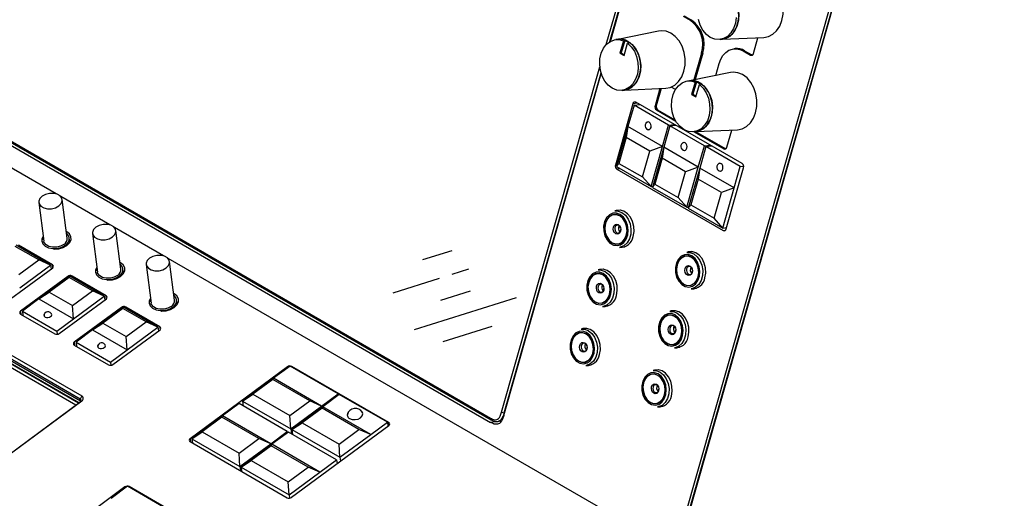
# Model space of a CAD drawing. Extents: x 6.5 to 94.1, y 0.6 to 68.2.
# Drawn here: x 57.4 to 65, y 31.9 to 35.6 of the extents above; entities that cross this region are included whole.
import ezdxf

# ---------------------------------------------------------------- set-up
doc = ezdxf.new("R2010")
doc.units = 0
doc.header["$LTSCALE"] = 2
doc.header["$MEASUREMENT"] = 0
doc.layers.get('0').update_dxf_attribs({"linetype": 'CONTINUOUS'})
doc.layers.add('OBJECT', color=7, linetype='CONTINUOUS')

msp = doc.modelspace()

# ---------------------------------------------------------------- linework, layer by layer
for p, q in [((64.1294, 37.3757), (62.534, 31.7733)), ((64.146, 37.3567), (62.5586, 31.7824)), ((64.1468, 37.3494), (62.5593, 31.7749)), ((54.4326, 36.3393), (61.0543, 32.5166)), ((54.4507, 36.361), (61.052, 32.5501)), ((54.4568, 36.3484), (61.0579, 32.5377)), ((61.9403, 35.4102), (62.093, 35.9462)), ((61.9689, 35.4334), (62.1021, 35.9012)), ((61.9724, 35.4354), (62.1036, 35.8963)), ((62.5286, 35.629), (62.5843, 35.5968)), ((62.5386, 35.6302), (62.5943, 35.5981)), ((62.5943, 35.5981), (62.5843, 35.5968)), ((62.3418, 35.5147), (62.0291, 35.4509)), ((62.828, 35.4516), (63.1468, 35.4654)), ((63.068, 35.3418), (63.1027, 35.4635)), ((62.0334, 35.4514), (62.0136, 35.449)), ((62.0719, 35.4407), (62.0449, 35.346)), ((62.0818, 35.4419), (62.0548, 35.3472)), ((62.0818, 35.4419), (62.0719, 35.4407)), ((62.0769, 35.3275), (62.1038, 35.4223)), ((62.1038, 35.4223), (62.1138, 35.4235)), ((62.8124, 35.4497), (62.8323, 35.4522)), ((62.0548, 35.3472), (62.0449, 35.346)), ((62.0449, 35.346), (62.0769, 35.3275)), ((62.0548, 35.3472), (62.0786, 35.3335)), ((62.67, 35.3447), (62.6118, 35.1402)), ((62.6801, 35.3459), (62.6221, 35.1423)), ((62.6801, 35.3459), (62.67, 35.3447)), ((62.9274, 35.3796), (62.9173, 35.3784)), ((63.0003, 35.3637), (62.9902, 35.3625)), ((62.9902, 35.3625), (63.0459, 35.3303)), ((63.0003, 35.3637), (63.0559, 35.3316)), ((63.0559, 35.3316), (63.0459, 35.3303)), ((61.1386, 32.595), (61.8916, 35.2392)), ((62.7791, 35.1744), (62.8053, 35.2666)), ((61.156, 32.5688), (61.9023, 35.1894)), ((61.1592, 32.5902), (61.9008, 35.1942)), ((62.8916, 35.1973), (62.5789, 35.1335)), ((62.5832, 35.134), (62.5634, 35.1316)), ((62.6216, 35.1233), (62.5947, 35.0286)), ((62.6316, 35.1246), (62.6046, 35.0298)), ((62.6316, 35.1246), (62.6216, 35.1233)), ((62.6266, 35.0102), (62.6536, 35.1049)), ((62.6536, 35.1049), (62.6635, 35.1061)), ((62.0614, 35.0601), (62.0812, 35.0626)), ((62.0769, 35.0621), (62.3957, 35.0758)), ((62.3516, 35.0739), (62.3139, 34.9413)), ((62.3614, 35.0743), (62.3239, 34.9426)), ((62.4705, 35.0672), (62.4388, 35.0855)), ((62.6046, 35.0298), (62.5947, 35.0286)), ((62.5947, 35.0286), (62.6266, 35.0102)), ((62.6046, 35.0298), (62.6283, 35.0161)), ((62.1446, 34.957), (62.0111, 34.4881)), ((62.1535, 34.9472), (62.1067, 34.7827)), ((62.1808, 34.9614), (62.1446, 34.957)), ((62.1535, 34.9472), (62.1964, 34.9524)), ((62.4178, 34.7946), (62.1535, 34.9472)), ((62.982, 34.4989), (62.1677, 34.969)), ((62.1918, 34.9518), (62.1926, 34.9546)), ((62.3239, 34.9426), (62.3139, 34.9413)), ((62.3342, 34.9123), (62.3241, 34.9111)), ((62.3241, 34.9111), (62.4726, 34.8254)), ((62.3342, 34.9123), (62.467, 34.8357)), ((62.3709, 34.6302), (62.4178, 34.7946)), ((62.4285, 34.7884), (62.3817, 34.624)), ((62.4178, 34.7946), (62.4606, 34.7999)), ((62.4285, 34.7884), (62.4713, 34.7937)), ((62.6927, 34.6359), (62.4285, 34.7884)), ((62.1067, 34.7827), (62.0193, 34.4758)), ((62.1067, 34.7827), (62.0941, 34.6985)), ((62.3709, 34.6302), (62.1067, 34.7827)), ((62.6111, 34.7428), (62.631, 34.7452)), ((62.6149, 34.7432), (62.8414, 34.6125)), ((62.625, 34.7445), (62.8515, 34.6137)), ((62.6266, 34.7447), (62.9455, 34.7584)), ((62.8636, 34.624), (62.9014, 34.7565)), ((62.0941, 34.6985), (62.0379, 34.5012)), ((62.2731, 34.5951), (62.0941, 34.6985)), ((62.6459, 34.4715), (62.6927, 34.6359)), ((62.6927, 34.6359), (62.7356, 34.6412)), ((62.7034, 34.6297), (62.7463, 34.635)), ((62.2169, 34.3978), (62.2731, 34.5951)), ((62.3709, 34.6302), (62.2731, 34.5951)), ((62.2835, 34.3233), (62.3709, 34.6302)), ((62.3817, 34.624), (62.2943, 34.3171)), ((62.3817, 34.624), (62.369, 34.5397)), ((62.6459, 34.4715), (62.3817, 34.624)), ((62.7034, 34.6297), (62.6566, 34.4653)), ((62.9676, 34.4772), (62.7034, 34.6297)), ((62.8515, 34.6137), (62.8414, 34.6125)), ((57.7255, 34.2671), (57.3489, 34.4845)), ((62.0111, 34.4881), (62.0232, 34.4896)), ((62.0193, 34.4758), (62.0379, 34.5012)), ((62.0379, 34.5012), (62.2169, 34.3978)), ((62.369, 34.5397), (62.3128, 34.3424)), ((62.548, 34.4364), (62.369, 34.5397)), ((62.0193, 34.4758), (62.2835, 34.3233)), ((62.0473, 34.4597), (62.0218, 34.4566)), ((62.0218, 34.4566), (62.8361, 33.9865)), ((62.4918, 34.2391), (62.548, 34.4364)), ((62.6459, 34.4715), (62.548, 34.4364)), ((62.5585, 34.1646), (62.6459, 34.4715)), ((62.6566, 34.4653), (62.5692, 34.1584)), ((62.6566, 34.4653), (62.644, 34.381)), ((62.9208, 34.3128), (62.6566, 34.4653)), ((62.8592, 33.9985), (62.9927, 34.4674)), ((62.9208, 34.3128), (62.9676, 34.4772)), ((62.9676, 34.4772), (62.9934, 34.4803)), ((62.2835, 34.3233), (62.2169, 34.3978)), ((62.2943, 34.3171), (62.3128, 34.3424)), ((62.3128, 34.3424), (62.4918, 34.2391)), ((62.644, 34.381), (62.5878, 34.1837)), ((62.8229, 34.2777), (62.644, 34.381)), ((62.2835, 34.3233), (62.2965, 34.3249)), ((62.2943, 34.3171), (62.5585, 34.1646)), ((62.7668, 34.0804), (62.8229, 34.2777)), ((62.9208, 34.3128), (62.8229, 34.2777)), ((62.8334, 34.0059), (62.9208, 34.3128)), ((57.5923, 34.2003), (57.6308, 33.9058)), ((58.1368, 34.0296), (57.7602, 34.2471)), ((57.8101, 33.9292), (57.7716, 34.2238)), ((62.5585, 34.1646), (62.4918, 34.2391)), ((62.5692, 34.1584), (62.5878, 34.1837)), ((62.5878, 34.1837), (62.7668, 34.0804)), ((62.049, 34.1419), (62.0068, 34.1367)), ((62.5585, 34.1646), (62.5714, 34.1662)), ((62.5692, 34.1584), (62.8334, 34.0059)), ((62.8334, 34.0059), (62.7668, 34.0804)), ((58.0036, 33.9628), (58.0422, 33.6683)), ((58.5482, 33.7922), (58.1716, 34.0096)), ((58.2215, 33.6918), (58.1829, 33.9863)), ((62.8334, 34.0059), (62.8623, 34.0094)), ((62.8361, 33.9865), (62.8535, 33.9886)), ((62.8616, 34.007), (62.8583, 34.0089)), ((55.8828, 33.8962), (57.9205, 32.7199)), ((57.6159, 33.9038), (57.6167, 33.8976)), ((57.8297, 33.8957), (57.8251, 33.9312)), ((57.8342, 33.9035), (57.8278, 33.91)), ((57.8991, 32.6662), (55.8595, 33.8436)), ((57.8764, 32.6495), (55.8599, 33.8136)), ((57.8959, 32.6639), (55.8601, 33.8391)), ((57.9089, 32.6956), (55.8713, 33.8719)), ((55.8732, 33.8575), (57.9108, 32.6812)), ((57.5908, 33.7609), (57.4118, 33.8643)), ((57.6816, 33.7222), (57.4174, 33.8748)), ((57.6978, 33.7242), (57.4355, 33.8756)), ((62.0412, 33.8571), (62.0833, 33.8623)), ((62.5988, 33.8245), (62.5566, 33.8193)), ((57.4389, 33.6486), (57.5908, 33.7609)), ((57.6816, 33.7222), (57.5908, 33.7609)), ((70.0787, 27.1357), (58.5829, 33.7721)), ((58.6328, 33.4543), (58.5942, 33.7488)), ((57.3369, 33.4349), (57.698, 33.702)), ((57.4453, 33.5474), (57.6816, 33.7222)), ((57.6816, 33.7222), (57.6854, 33.6927)), ((57.7005, 33.7041), (57.6978, 33.7242)), ((58.0272, 33.6664), (58.0281, 33.6601)), ((58.2411, 33.6582), (58.2364, 33.6937)), ((58.2455, 33.6661), (58.2392, 33.6725)), ((58.415, 33.7254), (58.4535, 33.4309)), ((61.9202, 33.6895), (61.878, 33.6843)), ((57.8131, 33.6355), (57.4521, 33.3685)), ((57.8287, 33.6373), (57.5924, 33.4625)), ((57.8232, 33.6268), (57.6713, 33.5144)), ((57.8143, 33.6267), (57.8131, 33.6355)), ((57.8287, 33.6373), (57.8232, 33.6268)), ((58.0022, 33.5235), (57.8232, 33.6268)), ((58.0929, 33.4848), (57.8287, 33.6373)), ((58.1092, 33.4867), (57.8468, 33.6382)), ((57.8468, 33.6382), (57.8484, 33.6259)), ((57.5924, 33.4625), (57.6713, 33.5144)), ((57.6713, 33.5144), (57.8502, 33.4111)), ((57.8502, 33.4111), (58.0022, 33.5235)), ((58.0929, 33.4848), (58.0022, 33.5235)), ((62.5909, 33.5398), (62.6331, 33.5449)), ((57.5924, 33.4625), (57.4658, 33.3689)), ((57.5924, 33.4625), (57.8566, 33.31)), ((57.7482, 33.1975), (58.1093, 33.4645)), ((57.8566, 33.31), (58.0929, 33.4848)), ((58.0929, 33.4848), (58.0968, 33.4553)), ((58.1118, 33.4666), (58.1092, 33.4867)), ((58.4386, 33.4289), (58.4394, 33.4226)), ((58.6524, 33.4207), (58.6477, 33.4563)), ((58.6569, 33.4286), (58.6505, 33.435)), ((57.4521, 33.3685), (57.4552, 33.3446)), ((57.4658, 33.3689), (57.4701, 33.336)), ((57.4658, 33.3689), (57.73, 33.2163)), ((57.8566, 33.31), (57.8502, 33.4111)), ((58.2245, 33.3981), (57.8634, 33.131)), ((58.24, 33.3998), (58.0037, 33.2251)), ((58.2345, 33.3893), (58.0826, 33.277)), ((58.2256, 33.3892), (58.2245, 33.3981)), ((58.24, 33.3998), (58.2345, 33.3893)), ((58.4135, 33.286), (58.2345, 33.3893)), ((58.5043, 33.2473), (58.24, 33.3998)), ((58.5205, 33.2492), (58.2581, 33.4007)), ((58.2581, 33.4007), (58.2597, 33.3885)), ((61.9124, 33.4047), (61.9545, 33.4099)), ((62.4699, 33.3721), (62.4278, 33.3669)), ((57.4522, 33.3463), (57.7146, 33.1949)), ((57.73, 33.2163), (57.8566, 33.31)), ((58.0037, 33.2251), (58.0826, 33.277)), ((58.0826, 33.277), (58.2616, 33.1736)), ((58.2616, 33.1736), (58.4135, 33.286)), ((58.5043, 33.2473), (58.4135, 33.286)), ((57.73, 33.2163), (57.7332, 33.1918)), ((58.0037, 33.2251), (57.8771, 33.1314)), ((58.0037, 33.2251), (58.2679, 33.0725)), ((58.1596, 32.96), (58.5207, 33.2271)), ((58.2679, 33.0725), (58.5043, 33.2473)), ((58.5043, 33.2473), (58.5081, 33.2178)), ((58.5231, 33.2292), (58.5205, 33.2492)), ((61.7913, 33.2371), (61.7492, 33.2319)), ((57.8634, 33.131), (57.8665, 33.1072)), ((57.8771, 33.1314), (57.8814, 33.0986)), ((57.8771, 33.1314), (58.1413, 32.9789)), ((58.2679, 33.0725), (58.2616, 33.1736)), ((57.8636, 33.1089), (58.1259, 32.9574)), ((58.1413, 32.9789), (58.2679, 33.0725)), ((62.4621, 33.0874), (62.5043, 33.0925)), ((58.1413, 32.9789), (58.1445, 32.9543)), ((59.4965, 32.943), (58.7514, 32.3919)), ((59.5169, 32.9486), (59.3903, 32.8549)), ((59.4977, 32.9343), (59.4965, 32.943)), ((59.8856, 32.7358), (59.5169, 32.9486)), ((60.2741, 32.5162), (59.5302, 32.9456)), ((59.5302, 32.9456), (59.5309, 32.9405)), ((61.7835, 32.9523), (61.8257, 32.9575)), ((62.3411, 32.9197), (62.2989, 32.9145)), ((59.3903, 32.8549), (59.154, 32.6802)), ((59.3848, 32.8444), (59.2329, 32.7321)), ((59.3903, 32.8549), (59.3848, 32.8444)), ((59.6682, 32.6808), (59.3848, 32.8444)), ((59.759, 32.6421), (59.3903, 32.8549)), ((56.7613, 31.8247), (57.9091, 32.6736)), ((57.9208, 32.6802), (56.7723, 31.8309)), ((57.9205, 32.7199), (57.9089, 32.6956)), ((57.9108, 32.6812), (57.9089, 32.6956)), ((57.9208, 32.6802), (57.9091, 32.6736)), ((59.154, 32.6802), (59.2329, 32.7321)), ((59.154, 32.6802), (59.5226, 32.4673)), ((59.154, 32.6802), (59.159, 32.6421)), ((59.2329, 32.7321), (59.5163, 32.5685)), ((59.5163, 32.5685), (59.6682, 32.6808)), ((59.759, 32.6421), (59.6682, 32.6808)), ((59.759, 32.6421), (59.8856, 32.7358)), ((59.8941, 32.7308), (59.7675, 32.6372)), ((59.8856, 32.7358), (59.8869, 32.7255)), ((60.2628, 32.518), (59.8941, 32.7308)), ((59.1273, 32.6604), (59.0007, 32.5668)), ((59.4959, 32.4476), (59.1273, 32.6604)), ((59.5226, 32.4673), (59.759, 32.6421)), ((59.7675, 32.6372), (59.5312, 32.4624)), ((59.762, 32.6267), (59.6101, 32.5143)), ((59.7675, 32.6372), (59.762, 32.6267)), ((60.0454, 32.4631), (59.762, 32.6267)), ((60.1362, 32.4244), (59.7675, 32.6372)), ((62.3333, 32.6349), (62.3754, 32.6401)), ((59.0007, 32.5668), (58.7643, 32.392)), ((58.9951, 32.5563), (58.8432, 32.4439)), ((59.0007, 32.5668), (58.9951, 32.5563)), ((59.2785, 32.3926), (58.9951, 32.5563)), ((59.3693, 32.3539), (59.0007, 32.5668)), ((59.5226, 32.4673), (59.5163, 32.5685)), ((60.075, 32.5843), (60.072, 32.5927)), ((61.052, 32.5501), (61.0579, 32.5377)), ((61.1295, 32.5258), (61.0543, 32.5166)), ((61.1048, 32.5236), (61.138, 32.5277)), ((61.1283, 32.5265), (61.1295, 32.5258)), ((61.1387, 32.595), (61.1592, 32.5902)), ((61.1622, 32.5906), (61.1592, 32.5902)), ((59.3693, 32.3539), (59.4959, 32.4476)), ((59.4959, 32.4476), (59.4973, 32.4373)), ((59.5226, 32.4673), (59.5276, 32.4293)), ((59.5292, 31.9429), (60.2743, 32.494)), ((59.5312, 32.4624), (59.6101, 32.5143)), ((59.5312, 32.4624), (59.8998, 32.2496)), ((59.5312, 32.4624), (59.5362, 32.4243)), ((59.6101, 32.5143), (59.8935, 32.3507)), ((59.8935, 32.3507), (60.0454, 32.4631)), ((60.1362, 32.4244), (60.0454, 32.4631)), ((60.1362, 32.4244), (60.2628, 32.518)), ((60.2628, 32.518), (60.2667, 32.4884)), ((60.2768, 32.4961), (60.2741, 32.5162)), ((58.7514, 32.3919), (58.7545, 32.368)), ((58.7643, 32.392), (58.8432, 32.4439)), ((58.7643, 32.392), (59.133, 32.1792)), ((58.7643, 32.392), (58.7685, 32.36)), ((58.8432, 32.4439), (59.1266, 32.2803)), ((59.1266, 32.2803), (59.2785, 32.3926)), ((59.3693, 32.3539), (59.2785, 32.3926)), ((59.5045, 32.4426), (59.3779, 32.349)), ((59.8731, 32.2298), (59.5045, 32.4426)), ((59.8998, 32.2496), (60.1362, 32.4244)), ((58.7516, 32.3698), (59.4955, 31.9403)), ((59.133, 32.1792), (59.3693, 32.3539)), ((59.3779, 32.349), (59.1416, 32.1742)), ((59.3724, 32.3385), (59.2204, 32.2261)), ((59.3779, 32.349), (59.3724, 32.3385)), ((59.6558, 32.1749), (59.3724, 32.3385)), ((59.7465, 32.1362), (59.3779, 32.349)), ((59.8998, 32.2496), (59.8935, 32.3507)), ((59.133, 32.1792), (59.1266, 32.2803)), ((59.1416, 32.1742), (59.2204, 32.2261)), ((59.2204, 32.2261), (59.5038, 32.0625)), ((59.7465, 32.1362), (59.8731, 32.2298)), ((59.8731, 32.2298), (59.877, 32.2002)), ((59.8998, 32.2496), (59.9037, 32.2199)), ((59.133, 32.1792), (59.1372, 32.1472)), ((59.1416, 32.1742), (59.5102, 31.9614)), ((59.1416, 32.1742), (59.1457, 32.1422)), ((59.5038, 32.0625), (59.6558, 32.1749)), ((59.7465, 32.1362), (59.6558, 32.1749)), ((59.5102, 31.9614), (59.7465, 32.1362)), ((58.2516, 32.0222), (57.5064, 31.4712)), ((58.2719, 32.0278), (58.1453, 31.9341)), ((58.2527, 32.0136), (58.2516, 32.0222)), ((58.6405, 31.815), (58.2719, 32.0278)), ((59.0292, 31.5954), (58.2852, 32.0249)), ((58.2852, 32.0249), (58.2859, 32.0197)), ((59.5102, 31.9614), (59.5038, 32.0625)), ((59.5102, 31.9614), (59.5134, 31.9371))]:
    msp.add_line(p, q)
at = {"flags": 128}
for points in [[(62.8323, 35.4522), (62.8586, 35.4588), (62.8892, 35.4761), (62.9155, 35.5026), (62.936, 35.5369), (62.9496, 35.5771), (62.9556, 35.6211), (62.9537, 35.6664), (62.9439, 35.7107), (62.9269, 35.7515), (62.9034, 35.7866), (62.8749, 35.8142), (62.8427, 35.8328), (62.8087, 35.8413), (62.7845, 35.841)], [(63.1468, 35.4654), (63.1824, 35.4722), (63.2163, 35.4898), (63.2458, 35.5172), (63.2695, 35.5531), (63.2862, 35.5956), (63.2951, 35.6427), (63.2956, 35.692), (63.2878, 35.7409), (63.2721, 35.7871), (63.2492, 35.8283), (63.2204, 35.8623), (63.187, 35.8875), (63.1507, 35.9025), (63.1133, 35.9067), (63.0929, 35.9043)], [(62.8591, 35.8247), (62.8897, 35.8015), (62.9159, 35.7699), (62.9363, 35.7316), (62.9498, 35.6888), (62.9557, 35.6437), (62.9536, 35.5988), (62.9437, 35.5564), (62.9265, 35.5189), (62.903, 35.4883), (62.8743, 35.4662), (62.8421, 35.4538), (62.8323, 35.4522)], [(62.9358, 35.6187), (62.9298, 35.5748), (62.9162, 35.5345), (62.8957, 35.5002), (62.8694, 35.4737), (62.8388, 35.4563), (62.8054, 35.4491), (62.7712, 35.4524), (62.7378, 35.466), (62.7073, 35.4893), (62.6811, 35.5209), (62.6607, 35.5591), (62.6472, 35.602)], [(62.3957, 35.0758), (62.4313, 35.0826), (62.4652, 35.1002), (62.4948, 35.1276), (62.5185, 35.1635), (62.5351, 35.206), (62.544, 35.2531), (62.5445, 35.3024), (62.5367, 35.3513), (62.521, 35.3975), (62.4982, 35.4387), (62.4693, 35.4727), (62.4359, 35.4979), (62.3996, 35.5129), (62.3623, 35.5171), (62.3418, 35.5147)], [(62.1038, 35.4223), (62.1324, 35.3947), (62.1559, 35.3595), (62.173, 35.3187), (62.1828, 35.2745), (62.1847, 35.2291), (62.1787, 35.1852), (62.1651, 35.1449), (62.1446, 35.1106), (62.1183, 35.0841), (62.0877, 35.0667), (62.0543, 35.0595), (62.0201, 35.0628), (61.9868, 35.0765), (61.9562, 35.0997), (61.93, 35.1313), (61.9096, 35.1695), (61.8961, 35.2124), (61.8902, 35.2575), (61.8923, 35.3024), (61.9022, 35.3448), (61.9194, 35.3823), (61.943, 35.4129), (61.9716, 35.435), (62.0038, 35.4473), (62.0379, 35.4493), (62.0719, 35.4407)], [(62.0812, 35.0626), (62.1075, 35.0692), (62.1381, 35.0865), (62.1644, 35.113), (62.1849, 35.1473), (62.1985, 35.1875), (62.2045, 35.2315), (62.2026, 35.2768), (62.1929, 35.3211), (62.1758, 35.3619), (62.1523, 35.397), (62.1238, 35.4246), (62.0916, 35.4432), (62.0576, 35.4517), (62.0334, 35.4514)], [(62.108, 35.4351), (62.1386, 35.4119), (62.1648, 35.3803), (62.1852, 35.342), (62.1987, 35.2992), (62.2046, 35.2541), (62.2025, 35.2092), (62.1926, 35.1668), (62.1755, 35.1293), (62.1519, 35.0987), (62.1233, 35.0766), (62.091, 35.0643), (62.0812, 35.0626)], [(62.8053, 35.2666), (62.8176, 35.299), (62.8346, 35.3272), (62.8557, 35.3501), (62.88, 35.3668), (62.9067, 35.3766), (62.9346, 35.3791), (62.9628, 35.3744), (62.9902, 35.3625)], [(63.0559, 35.3316), (63.0592, 35.3302), (63.0595, 35.3301)], [(62.9455, 34.7584), (62.9811, 34.7653), (63.015, 34.7828), (63.0445, 34.8102), (63.0682, 34.8461), (63.0849, 34.8887), (63.0937, 34.9358), (63.0943, 34.985), (63.0865, 35.034), (63.0708, 35.0802), (63.0479, 35.1213), (63.0191, 35.1553), (62.9856, 35.1805), (62.9494, 35.1956), (62.912, 35.1998), (62.8916, 35.1973)], [(62.6536, 35.1049), (62.6822, 35.0773), (62.7057, 35.0422), (62.7228, 35.0014), (62.7325, 34.9571), (62.7345, 34.9118), (62.7285, 34.8678), (62.7149, 34.8276), (62.6944, 34.7933), (62.6681, 34.7667), (62.6374, 34.7494), (62.6041, 34.7421), (62.5698, 34.7454), (62.5365, 34.7591), (62.5059, 34.7823), (62.4797, 34.8139), (62.4593, 34.8522), (62.4458, 34.895), (62.44, 34.9401), (62.442, 34.9851), (62.4519, 35.0274), (62.4691, 35.0649), (62.4927, 35.0955), (62.5214, 35.1176), (62.5536, 35.13), (62.5876, 35.1319), (62.6216, 35.1233)], [(62.631, 34.7452), (62.6572, 34.7518), (62.6879, 34.7691), (62.7142, 34.7957), (62.7347, 34.83), (62.7483, 34.8702), (62.7543, 34.9141), (62.7524, 34.9594), (62.7426, 35.0037), (62.7256, 35.0445), (62.7021, 35.0797), (62.6735, 35.1073), (62.6414, 35.1258), (62.6074, 35.1343), (62.5832, 35.134)], [(62.6578, 35.1177), (62.6884, 35.0945), (62.7146, 35.0629), (62.735, 35.0247), (62.7485, 34.9819), (62.7543, 34.9368), (62.7523, 34.8918), (62.7424, 34.8494), (62.7252, 34.8119), (62.7017, 34.7813), (62.673, 34.7592), (62.6408, 34.7469), (62.631, 34.7452)], [(62.2502, 34.7644), (62.2544, 34.7613), (62.2632, 34.7587), (62.2718, 34.7606), (62.2789, 34.7668), (62.2835, 34.7764), (62.2849, 34.7878), (62.2828, 34.7994), (62.2776, 34.8093), (62.27, 34.8161), (62.2613, 34.8187), (62.2527, 34.8168), (62.2455, 34.8105), (62.2447, 34.8094)], [(62.5252, 34.6057), (62.5294, 34.6026), (62.5381, 34.5999), (62.5467, 34.6019), (62.5539, 34.6081), (62.5585, 34.6177), (62.5599, 34.6291), (62.5578, 34.6406), (62.5525, 34.6506), (62.545, 34.6574), (62.5362, 34.66), (62.5276, 34.658), (62.5205, 34.6518), (62.5196, 34.6506)], [(62.8515, 34.6137), (62.8548, 34.6123), (62.8551, 34.6122)], [(62.8001, 34.4469), (62.8043, 34.4438), (62.8131, 34.4412), (62.8217, 34.4432), (62.8288, 34.4494), (62.8334, 34.4589), (62.8348, 34.4704), (62.8327, 34.4819), (62.8275, 34.4918), (62.8199, 34.4986), (62.8112, 34.5013), (62.8026, 34.4993), (62.7954, 34.4931), (62.7946, 34.4919)], [(57.7459, 34.1751), (57.7636, 34.1934), (57.7716, 34.2138), (57.7687, 34.2341), (57.7554, 34.2517), (57.7332, 34.2645), (57.7048, 34.271), (57.6736, 34.2704), (57.6435, 34.2627), (57.618, 34.2489), (57.6002, 34.2307), (57.5923, 34.2102), (57.5951, 34.1899), (57.6085, 34.1723), (57.6307, 34.1595), (57.6591, 34.153), (57.6902, 34.1537), (57.7203, 34.1613), (57.7459, 34.1751)], [(62.0464, 34.1098), (62.0188, 34.1198), (61.9908, 34.1188), (61.9648, 34.1069), (61.9432, 34.0851), (61.9279, 34.0553), (61.9202, 34.0202), (61.9208, 33.983), (61.9297, 33.9469), (61.9461, 33.9151), (61.9686, 33.8904), (61.995, 33.8752), (62.0232, 33.8706), (62.0505, 33.8771), (62.0746, 33.8942), (62.0932, 33.9203), (62.1049, 33.9531), (62.1084, 33.9897), (62.1036, 34.0268), (62.0908, 34.0611), (62.0712, 34.0896), (62.0464, 34.1098)], [(62.0442, 34.1019), (62.0682, 34.0819), (62.0869, 34.0536), (62.0985, 34.0195), (62.1018, 33.9832), (62.0965, 33.948), (62.0831, 33.9175), (62.063, 33.8947), (62.038, 33.8818), (62.0107, 33.88), (61.9837, 33.8895), (61.9597, 33.9094), (61.9409, 33.9378), (61.9294, 33.9718), (61.9261, 34.0082), (61.9314, 34.0433), (61.9448, 34.0738), (61.9649, 34.0966), (61.9899, 34.1096), (62.0172, 34.1114), (62.0442, 34.1019)], [(61.985, 33.893), (62.0111, 33.8838), (62.0375, 33.8855), (62.0617, 33.898), (62.0812, 33.9201), (62.0941, 33.9496), (62.0993, 33.9836), (62.0961, 34.0188), (62.0849, 34.0517), (62.0668, 34.0791), (62.0435, 34.0984), (62.0174, 34.1076), (61.991, 34.1059), (61.9668, 34.0934), (61.9473, 34.0713), (61.9344, 34.0418), (61.9293, 34.0078), (61.9325, 33.9726), (61.9437, 33.9397), (61.9618, 33.9123), (61.985, 33.893)], [(62.0068, 34.1367), (62.0309, 34.136), (62.0605, 34.125)], [(62.1471, 33.941), (62.1534, 33.9784), (62.1517, 34.0173), (62.1421, 34.055), (62.1254, 34.0885), (62.1027, 34.1154), (62.0758, 34.1338), (62.0467, 34.1422), (62.0175, 34.14), (62.008, 34.1368)], [(62.0605, 34.125), (62.0871, 34.1036), (62.1085, 34.0736), (62.1232, 34.0373), (62.1297, 33.9978), (62.1278, 33.9582), (62.1174, 33.9218), (62.0994, 33.8914), (62.0754, 33.8696), (62.0472, 33.8581), (62.0412, 33.8571)], [(58.1572, 33.9377), (58.175, 33.9559), (58.1829, 33.9764), (58.1801, 33.9967), (58.1667, 34.0143), (58.1445, 34.0271), (58.1161, 34.0336), (58.085, 34.0329), (58.0548, 34.0253), (58.0293, 34.0115), (58.0115, 33.9932), (58.0036, 33.9727), (58.0065, 33.9525), (58.0198, 33.9349), (58.042, 33.922), (58.0704, 33.9156), (58.1015, 33.9162), (58.1317, 33.9239), (58.1572, 33.9377)], [(62.0127, 33.9619), (62.0031, 33.9705), (61.9964, 33.9832), (61.9938, 33.9979), (61.9955, 34.0124), (62.0014, 34.0245), (62.0105, 34.0324), (62.0214, 34.0349), (62.0325, 34.0316), (62.0422, 34.0229), (62.0488, 34.0103), (62.0514, 33.9956), (62.0497, 33.9811), (62.0439, 33.969), (62.0348, 33.961), (62.0238, 33.9586), (62.0127, 33.9619)], [(57.7072, 33.8445), (57.7104, 33.8443), (57.7456, 33.8471), (57.779, 33.8568), (57.8073, 33.8727), (57.8279, 33.893), (57.8386, 33.9159), (57.8384, 33.939), (57.8274, 33.9602), (57.8066, 33.9773), (57.8036, 33.979)], [(62.0364, 34.0253), (62.0275, 34.028), (62.0187, 34.026), (62.0115, 34.0197), (62.0068, 34.01), (62.0054, 33.9983), (62.0075, 33.9866), (62.0128, 33.9765), (62.0205, 33.9696), (62.0294, 33.9669), (62.0381, 33.9689), (62.0454, 33.9753), (62.0501, 33.985), (62.0515, 33.9945)], [(57.6262, 33.9409), (57.6197, 33.9294), (57.6156, 33.9065), (57.6229, 33.8848), (57.6407, 33.8666), (57.6672, 33.854), (57.6994, 33.8482), (57.734, 33.85), (57.767, 33.8591), (57.7951, 33.8745)], [(57.7844, 33.8806), (57.7589, 33.8668), (57.7288, 33.8591), (57.6976, 33.8585), (57.6692, 33.865), (57.647, 33.8778), (57.6337, 33.8954), (57.6308, 33.9058)], [(62.5566, 33.8193), (62.5807, 33.8186), (62.6102, 33.8076)], [(62.6969, 33.6236), (62.7032, 33.661), (62.7014, 33.7), (62.6919, 33.7376), (62.6751, 33.7711), (62.6525, 33.7981), (62.6256, 33.8164), (62.5965, 33.8248), (62.5673, 33.8226), (62.5577, 33.8195)], [(62.6102, 33.8076), (62.6368, 33.7862), (62.6583, 33.7562), (62.6729, 33.72), (62.6795, 33.6804), (62.6775, 33.6409), (62.6672, 33.6044), (62.6492, 33.574), (62.6252, 33.5522), (62.5969, 33.5407), (62.5909, 33.5398)], [(58.1185, 33.607), (58.1217, 33.6069), (58.1569, 33.6096), (58.1903, 33.6194), (58.2187, 33.6352), (58.2392, 33.6556), (58.2499, 33.6784), (58.2498, 33.7016), (58.2387, 33.7227), (58.2179, 33.7399), (58.215, 33.7415)], [(58.5685, 33.7002), (58.5863, 33.7184), (58.5943, 33.7389), (58.5914, 33.7592), (58.578, 33.7768), (58.5558, 33.7896), (58.5275, 33.7961), (58.4963, 33.7955), (58.4662, 33.7878), (58.4407, 33.774), (58.4229, 33.7558), (58.4149, 33.7353), (58.4178, 33.715), (58.4312, 33.6974), (58.4534, 33.6846), (58.4817, 33.6781), (58.5129, 33.6787), (58.543, 33.6864), (58.5685, 33.7002)], [(62.5962, 33.7924), (62.5686, 33.8025), (62.5406, 33.8015), (62.5146, 33.7895), (62.4929, 33.7677), (62.4776, 33.7379), (62.4699, 33.7029), (62.4706, 33.6656), (62.4795, 33.6295), (62.4959, 33.5977), (62.5183, 33.5731), (62.5448, 33.5578), (62.5729, 33.5532), (62.6002, 33.5598), (62.6243, 33.5769), (62.643, 33.6029), (62.6546, 33.6357), (62.6582, 33.6723), (62.6534, 33.7094), (62.6406, 33.7437), (62.6209, 33.7723), (62.5962, 33.7924)], [(62.5939, 33.7845), (62.618, 33.7646), (62.6367, 33.7362), (62.6483, 33.7022), (62.6516, 33.6658), (62.6463, 33.6306), (62.6329, 33.6002), (62.6127, 33.5773), (62.5878, 33.5644), (62.5605, 33.5626), (62.5335, 33.5721), (62.5094, 33.592), (62.4907, 33.6204), (62.4791, 33.6545), (62.4758, 33.6908), (62.4811, 33.726), (62.4945, 33.7564), (62.5147, 33.7793), (62.5396, 33.7922), (62.5669, 33.794), (62.5939, 33.7845)], [(62.5348, 33.5756), (62.5609, 33.5664), (62.5873, 33.5682), (62.6114, 33.5807), (62.6309, 33.6028), (62.6439, 33.6322), (62.649, 33.6662), (62.6458, 33.7014), (62.6346, 33.7343), (62.6165, 33.7618), (62.5933, 33.781), (62.5672, 33.7903), (62.5407, 33.7885), (62.5166, 33.776), (62.4971, 33.7539), (62.4842, 33.7244), (62.479, 33.6905), (62.4822, 33.6553), (62.4934, 33.6224), (62.5115, 33.5949), (62.5348, 33.5756)], [(58.0376, 33.7034), (58.0311, 33.6919), (58.027, 33.669), (58.0342, 33.6473), (58.0521, 33.6292), (58.0785, 33.6165), (58.1108, 33.6108), (58.1453, 33.6125), (58.1784, 33.6216), (58.2064, 33.637)], [(58.1957, 33.6431), (58.1702, 33.6294), (58.1401, 33.6217), (58.109, 33.6211), (58.0806, 33.6275), (58.0584, 33.6404), (58.045, 33.658), (58.0422, 33.6683)], [(61.9176, 33.6574), (61.89, 33.6674), (61.862, 33.6664), (61.836, 33.6545), (61.8144, 33.6327), (61.799, 33.6029), (61.7913, 33.5678), (61.792, 33.5306), (61.8009, 33.4944), (61.8173, 33.4627), (61.8397, 33.438), (61.8662, 33.4228), (61.8943, 33.4182), (61.9217, 33.4247), (61.9457, 33.4418), (61.9644, 33.4679), (61.9761, 33.5007), (61.9796, 33.5373), (61.9748, 33.5744), (61.962, 33.6087), (61.9423, 33.6372), (61.9176, 33.6574)], [(61.9153, 33.6495), (61.9394, 33.6295), (61.9581, 33.6012), (61.9697, 33.5671), (61.973, 33.5307), (61.9677, 33.4956), (61.9543, 33.4651), (61.9341, 33.4423), (61.9092, 33.4293), (61.8819, 33.4276), (61.8549, 33.4371), (61.8308, 33.457), (61.8121, 33.4854), (61.8005, 33.5194), (61.7972, 33.5558), (61.8025, 33.5909), (61.8159, 33.6214), (61.8361, 33.6442), (61.861, 33.6572), (61.8883, 33.659), (61.9153, 33.6495)], [(61.8562, 33.4406), (61.8823, 33.4314), (61.9087, 33.4331), (61.9328, 33.4456), (61.9523, 33.4677), (61.9653, 33.4972), (61.9704, 33.5312), (61.9672, 33.5664), (61.956, 33.5993), (61.9379, 33.6267), (61.9147, 33.646), (61.8886, 33.6552), (61.8621, 33.6535), (61.838, 33.641), (61.8185, 33.6189), (61.8056, 33.5894), (61.8004, 33.5554), (61.8036, 33.5202), (61.8148, 33.4873), (61.8329, 33.4599), (61.8562, 33.4406)], [(61.878, 33.6843), (61.9021, 33.6836), (61.9316, 33.6726)], [(62.0183, 33.4886), (62.0246, 33.526), (62.0229, 33.5649), (62.0133, 33.6026), (61.9965, 33.6361), (61.9739, 33.663), (61.947, 33.6814), (61.9179, 33.6898), (61.8887, 33.6876), (61.8791, 33.6844)], [(61.9316, 33.6726), (61.9582, 33.6512), (61.9797, 33.6212), (61.9943, 33.5849), (62.0009, 33.5454), (61.9989, 33.5058), (61.9886, 33.4694), (61.9706, 33.439), (61.9466, 33.4172), (61.9183, 33.4057), (61.9124, 33.4047)], [(62.5625, 33.6445), (62.5528, 33.6532), (62.5462, 33.6658), (62.5436, 33.6805), (62.5453, 33.695), (62.5511, 33.7072), (62.5602, 33.7151), (62.5712, 33.7175), (62.5823, 33.7142), (62.5919, 33.7056), (62.5986, 33.6929), (62.6012, 33.6783), (62.5995, 33.6637), (62.5936, 33.6516), (62.5845, 33.6437), (62.5736, 33.6412), (62.5625, 33.6445)], [(62.5861, 33.7079), (62.5772, 33.7106), (62.5685, 33.7086), (62.5612, 33.7023), (62.5565, 33.6926), (62.5552, 33.681), (62.5573, 33.6692), (62.5626, 33.6591), (62.5703, 33.6522), (62.5791, 33.6496), (62.5879, 33.6516), (62.5952, 33.6579), (62.5998, 33.6676), (62.6012, 33.6771)], [(61.8839, 33.5095), (61.8743, 33.5181), (61.8676, 33.5308), (61.865, 33.5455), (61.8667, 33.56), (61.8726, 33.5721), (61.8816, 33.58), (61.8926, 33.5825), (61.9037, 33.5792), (61.9133, 33.5705), (61.92, 33.5579), (61.9226, 33.5432), (61.9209, 33.5287), (61.915, 33.5166), (61.9059, 33.5086), (61.895, 33.5062), (61.8839, 33.5095)], [(58.5299, 33.3695), (58.5331, 33.3694), (58.5683, 33.3722), (58.6017, 33.3819), (58.63, 33.3978), (58.6506, 33.4181), (58.6613, 33.441), (58.6611, 33.4641), (58.6501, 33.4853), (58.6292, 33.5024), (58.6263, 33.504)], [(61.9075, 33.5729), (61.8986, 33.5756), (61.8899, 33.5736), (61.8826, 33.5672), (61.8779, 33.5575), (61.8766, 33.5459), (61.8787, 33.5342), (61.884, 33.5241), (61.8917, 33.5172), (61.9006, 33.5145), (61.9093, 33.5165), (61.9166, 33.5228), (61.9212, 33.5326), (61.9226, 33.5421)], [(58.4489, 33.466), (58.4424, 33.4545), (58.4383, 33.4316), (58.4456, 33.4099), (58.4634, 33.3917), (58.4899, 33.3791), (58.5221, 33.3733), (58.5567, 33.3751), (58.5897, 33.3841), (58.6177, 33.3995)], [(58.6071, 33.4057), (58.5816, 33.3919), (58.5514, 33.3842), (58.5203, 33.3836), (58.4919, 33.3901), (58.4697, 33.4029), (58.4564, 33.4205), (58.4535, 33.4309)], [(57.6347, 33.3468), (57.6334, 33.3448), (57.6312, 33.3371), (57.6335, 33.3297), (57.6401, 33.3238), (57.6498, 33.3203), (57.6613, 33.3197), (57.6728, 33.3221), (57.6825, 33.3271), (57.6889, 33.334), (57.6912, 33.3418), (57.6888, 33.3491), (57.6848, 33.3533)], [(62.4278, 33.3669), (62.4519, 33.3662), (62.4814, 33.3552)], [(62.5681, 33.1712), (62.5743, 33.2086), (62.5726, 33.2475), (62.563, 33.2852), (62.5463, 33.3187), (62.5236, 33.3456), (62.4967, 33.364), (62.4676, 33.3724), (62.4384, 33.3702), (62.4289, 33.3671)], [(62.4814, 33.3552), (62.508, 33.3338), (62.5295, 33.3038), (62.5441, 33.2676), (62.5507, 33.228), (62.5487, 33.1885), (62.5383, 33.152), (62.5204, 33.1216), (62.4963, 33.0998), (62.4681, 33.0883), (62.4621, 33.0874)], [(62.4674, 33.34), (62.4398, 33.3501), (62.4117, 33.3491), (62.3857, 33.3371), (62.3641, 33.3153), (62.3488, 33.2855), (62.3411, 33.2505), (62.3417, 33.2132), (62.3507, 33.1771), (62.3671, 33.1453), (62.3895, 33.1207), (62.416, 33.1054), (62.4441, 33.1008), (62.4714, 33.1074), (62.4955, 33.1245), (62.5142, 33.1505), (62.5258, 33.1833), (62.5294, 33.2199), (62.5245, 33.257), (62.5117, 33.2913), (62.4921, 33.3199), (62.4674, 33.34)], [(62.4651, 33.3321), (62.4891, 33.3122), (62.5079, 33.2838), (62.5194, 33.2497), (62.5227, 33.2134), (62.5174, 33.1782), (62.5041, 33.1478), (62.4839, 33.1249), (62.4589, 33.112), (62.4316, 33.1102), (62.4046, 33.1197), (62.3806, 33.1396), (62.3619, 33.168), (62.3503, 33.2021), (62.347, 33.2384), (62.3523, 33.2736), (62.3657, 33.304), (62.3858, 33.3269), (62.4108, 33.3398), (62.4381, 33.3416), (62.4651, 33.3321)], [(62.4059, 33.1232), (62.4321, 33.114), (62.4585, 33.1157), (62.4826, 33.1283), (62.5021, 33.1504), (62.5151, 33.1798), (62.5202, 33.2138), (62.517, 33.249), (62.5058, 33.2819), (62.4877, 33.3094), (62.4644, 33.3286), (62.4383, 33.3379), (62.4119, 33.3361), (62.3878, 33.3236), (62.3683, 33.3015), (62.3553, 33.272), (62.3502, 33.2381), (62.3534, 33.2029), (62.3646, 33.1699), (62.3827, 33.1425), (62.4059, 33.1232)], [(61.7888, 33.205), (61.7612, 33.215), (61.7331, 33.214), (61.7071, 33.2021), (61.6855, 33.1803), (61.6702, 33.1505), (61.6625, 33.1154), (61.6632, 33.0782), (61.6721, 33.042), (61.6885, 33.0103), (61.7109, 32.9856), (61.7374, 32.9704), (61.7655, 32.9658), (61.7928, 32.9723), (61.8169, 32.9894), (61.8356, 33.0155), (61.8472, 33.0483), (61.8508, 33.0849), (61.8459, 33.122), (61.8331, 33.1563), (61.8135, 33.1848), (61.7888, 33.205)], [(61.7865, 33.1971), (61.8106, 33.1771), (61.8293, 33.1488), (61.8409, 33.1147), (61.8442, 33.0783), (61.8388, 33.0432), (61.8255, 33.0127), (61.8053, 32.9899), (61.7803, 32.9769), (61.753, 32.9752), (61.726, 32.9847), (61.702, 33.0046), (61.6833, 33.033), (61.6717, 33.067), (61.6684, 33.1034), (61.6737, 33.1385), (61.6871, 33.169), (61.7072, 33.1918), (61.7322, 33.2048), (61.7595, 33.2066), (61.7865, 33.1971)], [(61.7273, 32.9882), (61.7535, 32.979), (61.7799, 32.9807), (61.804, 32.9932), (61.8235, 33.0153), (61.8365, 33.0448), (61.8416, 33.0788), (61.8384, 33.114), (61.8272, 33.1469), (61.8091, 33.1743), (61.7858, 33.1936), (61.7597, 33.2028), (61.7333, 33.2011), (61.7092, 33.1886), (61.6897, 33.1665), (61.6767, 33.137), (61.6716, 33.103), (61.6748, 33.0678), (61.686, 33.0349), (61.7041, 33.0075), (61.7273, 32.9882)], [(61.7492, 33.2319), (61.7733, 33.2312), (61.8028, 33.2202)], [(61.8895, 33.0362), (61.8958, 33.0736), (61.894, 33.1125), (61.8844, 33.1502), (61.8677, 33.1837), (61.845, 33.2106), (61.8182, 33.229), (61.789, 33.2373), (61.7598, 33.2352), (61.7503, 33.232)], [(61.8028, 33.2202), (61.8294, 33.1988), (61.8509, 33.1688), (61.8655, 33.1325), (61.8721, 33.093), (61.8701, 33.0534), (61.8597, 33.017), (61.8418, 32.9866), (61.8177, 32.9648), (61.7895, 32.9533), (61.7835, 32.9523)], [(62.4336, 33.1921), (62.424, 33.2008), (62.4174, 33.2134), (62.4147, 33.2281), (62.4165, 33.2426), (62.4223, 33.2547), (62.4314, 33.2627), (62.4424, 33.2651), (62.4535, 33.2618), (62.4631, 33.2532), (62.4697, 33.2405), (62.4724, 33.2258), (62.4706, 33.2113), (62.4648, 33.1992), (62.4557, 33.1913), (62.4448, 33.1888), (62.4336, 33.1921)], [(62.4573, 33.2555), (62.4484, 33.2582), (62.4397, 33.2562), (62.4324, 33.2499), (62.4277, 33.2402), (62.4263, 33.2286), (62.4284, 33.2168), (62.4337, 33.2067), (62.4414, 33.1998), (62.4503, 33.1972), (62.4591, 33.1992), (62.4663, 33.2055), (62.471, 33.2152), (62.4724, 33.2247)], [(61.755, 33.0571), (61.7454, 33.0657), (61.7388, 33.0784), (61.7361, 33.0931), (61.7379, 33.1076), (61.7437, 33.1197), (61.7528, 33.1276), (61.7638, 33.1301), (61.7749, 33.1268), (61.7845, 33.1181), (61.7911, 33.1055), (61.7938, 33.0908), (61.7921, 33.0763), (61.7862, 33.0642), (61.7771, 33.0562), (61.7662, 33.0538), (61.755, 33.0571)], [(58.0461, 33.1093), (58.0448, 33.1074), (58.0425, 33.0996), (58.0449, 33.0923), (58.0514, 33.0864), (58.0612, 33.0828), (58.0727, 33.0822), (58.0841, 33.0846), (58.0938, 33.0897), (58.1003, 33.0966), (58.1025, 33.1043), (58.1002, 33.1117), (58.0962, 33.1159)], [(61.7787, 33.1205), (61.7698, 33.1232), (61.7611, 33.1212), (61.7538, 33.1148), (61.7491, 33.1051), (61.7477, 33.0935), (61.7498, 33.0818), (61.7552, 33.0717), (61.7628, 33.0648), (61.7717, 33.0621), (61.7805, 33.0641), (61.7877, 33.0704), (61.7924, 33.0801), (61.7938, 33.0897)], [(62.2989, 32.9145), (62.323, 32.9138), (62.3526, 32.9028)], [(62.4392, 32.7188), (62.4455, 32.7562), (62.4438, 32.7951), (62.4342, 32.8328), (62.4175, 32.8663), (62.3948, 32.8932), (62.3679, 32.9116), (62.3388, 32.92), (62.3096, 32.9178), (62.3001, 32.9147)], [(62.3526, 32.9028), (62.3792, 32.8814), (62.4006, 32.8514), (62.4153, 32.8152), (62.4218, 32.7756), (62.4199, 32.7361), (62.4095, 32.6996), (62.3915, 32.6692), (62.3675, 32.6474), (62.3393, 32.6359), (62.3333, 32.6349)], [(62.3385, 32.8876), (62.3109, 32.8977), (62.2829, 32.8967), (62.2569, 32.8847), (62.2353, 32.8629), (62.22, 32.8331), (62.2123, 32.7981), (62.2129, 32.7608), (62.2218, 32.7247), (62.2382, 32.6929), (62.2607, 32.6683), (62.2871, 32.653), (62.3153, 32.6484), (62.3426, 32.655), (62.3667, 32.672), (62.3853, 32.6981), (62.397, 32.7309), (62.4005, 32.7675), (62.3957, 32.8046), (62.3829, 32.8389), (62.3633, 32.8675), (62.3385, 32.8876)], [(62.3363, 32.8797), (62.3603, 32.8598), (62.379, 32.8314), (62.3906, 32.7973), (62.3939, 32.761), (62.3886, 32.7258), (62.3752, 32.6954), (62.3551, 32.6725), (62.3301, 32.6596), (62.3028, 32.6578), (62.2758, 32.6673), (62.2518, 32.6872), (62.233, 32.7156), (62.2215, 32.7496), (62.2182, 32.786), (62.2235, 32.8212), (62.2369, 32.8516), (62.257, 32.8745), (62.282, 32.8874), (62.3093, 32.8892), (62.3363, 32.8797)], [(62.2771, 32.6708), (62.3032, 32.6616), (62.3296, 32.6633), (62.3538, 32.6759), (62.3733, 32.6979), (62.3862, 32.7274), (62.3914, 32.7614), (62.3882, 32.7966), (62.377, 32.8295), (62.3589, 32.857), (62.3356, 32.8762), (62.3095, 32.8855), (62.2831, 32.8837), (62.2589, 32.8712), (62.2394, 32.8491), (62.2265, 32.8196), (62.2214, 32.7856), (62.2246, 32.7505), (62.2358, 32.7175), (62.2539, 32.6901), (62.2771, 32.6708)], [(62.3048, 32.7397), (62.2952, 32.7484), (62.2885, 32.761), (62.2859, 32.7757), (62.2876, 32.7902), (62.2935, 32.8023), (62.3026, 32.8103), (62.3135, 32.8127), (62.3246, 32.8094), (62.3343, 32.8008), (62.3409, 32.7881), (62.3435, 32.7734), (62.3418, 32.7589), (62.336, 32.7468), (62.3269, 32.7389), (62.3159, 32.7364), (62.3048, 32.7397)], [(62.3285, 32.8031), (62.3196, 32.8058), (62.3108, 32.8038), (62.3036, 32.7975), (62.2989, 32.7878), (62.2975, 32.7762), (62.2996, 32.7644), (62.3049, 32.7543), (62.3126, 32.7474), (62.3215, 32.7448), (62.3302, 32.7468), (62.3375, 32.7531), (62.3422, 32.7628), (62.3436, 32.7723)], [(57.9141, 32.6789), (57.9138, 32.6791), (57.9108, 32.6812)], [(59.973, 32.5464), (59.9925, 32.5393), (60.0155, 32.5381), (60.0384, 32.5429), (60.0578, 32.553), (60.0707, 32.5668), (60.0751, 32.5823), (60.0705, 32.597), (60.0632, 32.6048)], [(59.9563, 32.5775), (59.9555, 32.5706), (59.9556, 32.5686)]]:
    msp.add_lwpolyline(points, dxfattribs=at)
for centre, radius, start, end in [((62.4532, 35.4116), 0.2269, 342.84657, 54.72595), ((62.4633, 35.4129), 0.2269, 342.84645, 54.72606), ((62.0469, 35.3343), 0.1179, 58.77391, 96.57118), ((62.0271, 35.3103), 0.1425, 52.56425, 67.44113), ((62.9404, 35.2643), 0.1161, 58.92403, 96.42123), ((63.0529, 35.3439), 0.0153, 242.59823, 352.23474), ((62.5967, 35.0169), 0.1179, 58.77392, 96.57116), ((62.5769, 34.9929), 0.1425, 52.56426, 67.44111), ((62.1604, 34.9548), 0.0159, 62.59742, 172.23591), ((62.3399, 34.9333), 0.0272, 162.84659, 234.72634), ((62.3499, 34.9345), 0.0272, 162.84676, 234.7266), ((62.2672, 34.7893), 0.0301, 102.44189, 271.56497), ((62.5421, 34.6306), 0.0301, 102.44189, 271.56497), ((62.8485, 34.626), 0.0153, 242.59679, 352.2361), ((62.0382, 34.4797), 0.0284, 162.8459, 234.72632), ((62.8171, 34.4718), 0.0301, 102.44189, 271.56497), ((62.9656, 34.4758), 0.0284, 342.84669, 54.72642), ((57.7702, 33.9229), 0.0545, 297.18665, 49.53873), ((62.0707, 34.0026), 0.0367, 146.83795, 227.16957), ((62.0184, 33.998), 0.0327, 13.99076, 56.58817), ((62.8434, 34.0006), 0.0159, 242.59798, 352.23391), ((57.6679, 33.9109), 0.0529, 142.47228, 194.60723), ((57.7577, 33.9258), 0.0525, 300.53773, 3.73218), ((62.0473, 33.9585), 0.1014, 267.18334, 350.04775), ((57.6923, 33.713), 0.0124, 297.38425, 63.46495), ((58.0792, 33.6734), 0.0529, 142.46635, 194.61402), ((58.1691, 33.6884), 0.0525, 300.53955, 3.73036), ((58.1815, 33.6855), 0.0545, 297.1863, 49.53907), ((62.6205, 33.6853), 0.0367, 146.83793, 227.16955), ((62.5681, 33.6806), 0.0327, 13.99017, 56.58864), ((57.8322, 33.6086), 0.033, 63.64881, 125.26381), ((62.5971, 33.6411), 0.1014, 267.18333, 350.04777), ((61.9419, 33.5502), 0.0367, 146.83889, 227.16782), ((61.8895, 33.5456), 0.0327, 13.98754, 56.59027), ((58.1036, 33.4756), 0.0124, 297.38632, 63.46452), ((58.4906, 33.436), 0.0529, 142.47228, 194.60723), ((58.5804, 33.4509), 0.0525, 300.53773, 3.73218), ((58.5928, 33.448), 0.0545, 297.18665, 49.53873), ((61.9185, 33.5061), 0.1014, 267.18324, 350.04761), ((57.4578, 33.3574), 0.0124, 117.38608, 243.46642), ((57.6619, 33.3338), 0.0301, 14.04623, 180.86927), ((58.2435, 33.3712), 0.033, 63.64849, 125.26342), ((58.515, 33.2381), 0.0124, 297.38425, 63.46495), ((62.4916, 33.2329), 0.0367, 146.83887, 227.16779), ((62.4393, 33.2282), 0.0327, 13.99494, 56.58551), ((57.7292, 33.2244), 0.033, 243.64681, 305.26341), ((57.8691, 33.12), 0.0124, 117.38692, 243.46722), ((58.0733, 33.0963), 0.0301, 14.04623, 180.86927), ((62.4682, 33.1887), 0.1014, 267.18323, 350.04763), ((61.813, 33.0978), 0.0367, 146.83704, 227.16967), ((61.7607, 33.0932), 0.0327, 13.98913, 56.58869), ((61.7897, 33.0537), 0.1014, 267.1831, 350.04775), ((58.1405, 32.9869), 0.033, 243.6463, 305.26462), ((59.5156, 32.9161), 0.033, 63.64908, 125.26284), ((62.3628, 32.7805), 0.0367, 146.83702, 227.16964), ((62.3105, 32.7758), 0.0327, 13.98909, 56.58872), ((57.9034, 32.6846), 0.0123, 297.38756, 63.46351), ((57.9105, 32.7), 0.0223, 297.38674, 63.4657), ((62.3394, 32.7363), 0.1014, 267.18309, 350.04777), ((60.0172, 32.5621), 0.0628, 29.13003, 165.78547), ((59.9851, 32.5734), 0.0296, 142.13861, 245.77452), ((60.2686, 32.505), 0.0124, 297.38703, 63.4638), ((58.7571, 32.3809), 0.0124, 117.3877, 243.46313), ((58.2706, 31.9953), 0.033, 63.64784, 125.263), ((59.5101, 31.9698), 0.033, 243.64887, 305.26305)]:
    msp.add_arc(centre, radius, start, end)
for points, knots in [([(61.052, 32.5501), (61.0628, 32.5445), (61.0788, 32.5362), (61.101, 32.5376), (61.1163, 32.5471), (61.1298, 32.5668), (61.1354, 32.5847), (61.1387, 32.595)], [0, 0, 0, 0, 0.303471, 0.447905, 0.593435, 0.766316, 1, 1, 1, 1]), ([(61.156, 32.5688), (61.1531, 32.5595), (61.1477, 32.5426), (61.136, 32.5223), (61.1226, 32.5089), (61.1045, 32.5012), (61.0807, 32.503), (61.0635, 32.5119), (61.0543, 32.5166)], [0, 0, 0, 0, 0.181232, 0.331166, 0.460505, 0.581155, 0.77693, 1, 1, 1, 1]), ([(61.0579, 32.5377), (61.0687, 32.532), (61.081, 32.5255), (61.0957, 32.5236), (61.1007, 32.5234), (61.1058, 32.5236), (61.1121, 32.5247), (61.118, 32.5268), (61.1235, 32.5298), (61.1275, 32.5325), (61.1312, 32.5356), (61.1348, 32.5392), (61.138, 32.543), (61.1411, 32.5472), (61.1449, 32.5532), (61.152, 32.5667), (61.1562, 32.5803), (61.1592, 32.5902)], [0, 0, 0, 0, 0.260118, 0.299413, 0.338713, 0.378018, 0.417328, 0.488365, 0.523795, 0.559224, 0.594652, 0.630076, 0.665498, 0.700916, 0.736331, 0.807233, 1, 1, 1, 1])]:
    msp.add_open_spline(points, degree=3, knots=knots)
at = {"layer": 'OBJECT'}
for p, q in [((60.5348, 33.7638), (60.7601, 33.8348)), ((60.7587, 33.6527), (60.8883, 33.6935)), ((60.3075, 33.5105), (60.6629, 33.6225)), ((60.6737, 33.4524), (60.8991, 33.5234)), ((60.4698, 33.2275), (61.2531, 33.4743)), ((60.6908, 33.1357), (61.0661, 33.2539))]:
    msp.add_line(p, q, dxfattribs=at)

doc.saveas('drawing.dxf')
